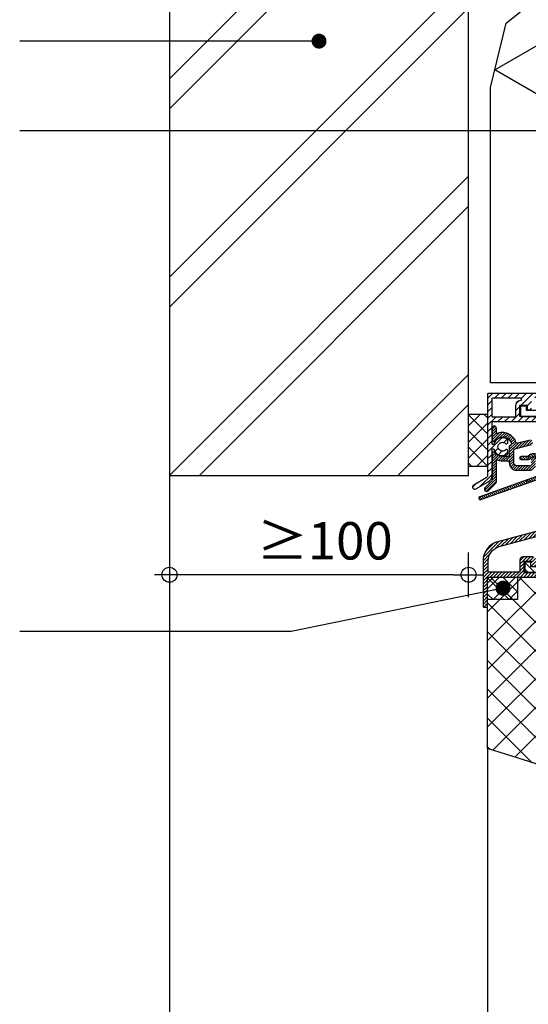
# Model space of a CAD drawing. Units: millimetres. Extents: x 104 to 1154, y -2756 to 1572.
# Drawn here: x 354 to 524, y 865 to 1194 of the extents above; entities that cross this region are included whole.
import ezdxf

# ---------------------------------------------------------------- set-up
doc = ezdxf.new("R2010")
doc.units = ezdxf.units.MM
for name, color, linetype in [('Annotaties', 30, 'Continuous'), ('Bemating', 4, 'Continuous'), ('Bevestiging', 250, 'Continuous'), ('Constructie', 1, 'Continuous'), ('Rooster', 5, 'Continuous')]:
    doc.layers.add(name, color=color, linetype=linetype)
doc.styles.add('MAATLIJN', font='arial.ttf')
doc.styles.add('Trebuchet', font='trebuc.ttf')
doc.dimstyles.new('5 bws 0.25', dxfattribs={"dimtxt": 12.5, "dimasz": 5, "dimexe": 0, "dimexo": 0, "dimgap": 5, "dimtad": 1, "dimdec": 0, "dimzin": 0, "dimdsep": 46, "dimtxsty": 'MAATLIJN', "dimblk1": 'BWST', "dimblk2": 'BWST', "dimsah": 1, "dimcen": 0, "dimse1": 1, "dimse2": 1, "dimclrd": 1, "dimclre": 1, "dimclrt": 2, "dimadec": 0, "dimazin": 0, "dimtfac": 0.75, "dimtdec": 4, "dimtix": 1, "dimtmove": 2, "dimatfit": 3, "dimldrblk": 'BWST', "dimfxl": 1, "dimtvp": 1.5, "dimtolj": 1, "dimtzin": 0, "dimarcsym": 0})
doc.dimstyles.new('BWSTLEA25_5', dxfattribs={"dimtxt": 13, "dimasz": 5, "dimexe": 0, "dimexo": 0, "dimgap": 0, "dimtad": 0, "dimdec": 0, "dimzin": 0, "dimdsep": 46, "dimtxsty": 'MAATLIJN', "dimblk1": 'DOT', "dimblk2": 'DOT', "dimsah": 1, "dimcen": 0, "dimse1": 1, "dimse2": 1, "dimclrd": 1, "dimclre": 1, "dimclrt": 2, "dimadec": 0, "dimazin": 0, "dimtfac": 0.75, "dimtdec": 4, "dimtix": 1, "dimtmove": 2, "dimatfit": 3, "dimldrblk": 'DOT', "dimfxl": 1, "dimtvp": 1.5, "dimtolj": 1, "dimtzin": 0, "dimarcsym": 0})

# ---------------------------------------------------------------- blocks, each defined once
blk = doc.blocks.new('_DOT')
at = {"color": 0, "linetype": 'ByBlock'}
blk.add_line((-0.5, 0), (-1, 0), dxfattribs=at)
at = {"color": 0, "linetype": 'ByBlock', "const_width": 0.5}
blk.add_lwpolyline([(-0.25, 0, 1), (0.25, 0, 1)], format="xyb", close=True, dxfattribs=at)
blk = doc.blocks.new('BWST')
at = {"color": 1}
for p, q in [((0, -1.5), (0, 1.5)), ((-1, 0), (1, 0))]:
    blk.add_line(p, q, dxfattribs=at)
blk.add_circle((0, 0), 0.5, dxfattribs=at)
blk = doc.blocks.new('*D10')
at = {"layer": 'Bemating', "color": 1, "lineweight": -2, "transparency": 16777216}
blk.add_line((499.43, 1008.44), (409.43, 1008.44), dxfattribs=at)
at = {"layer": 'Defpoints', "color": 0, "transparency": 16777216}
for p in [(404.43, 1041.65), (504.43, 1041.65), (404.43, 1008.44)]:
    blk.add_point(p, dxfattribs=at)
at = {"layer": 'Bemating', "color": 1, "lineweight": -2, "transparency": 16777216, "xscale": 5, "yscale": 5, "zscale": 5, "rotation": 180}
blk.add_blockref('BWST', (404.43, 1008.44), dxfattribs=at)
at = {"layer": 'Bemating', "color": 1, "lineweight": -2, "transparency": 16777216, "xscale": 5, "yscale": 5, "zscale": 5}
blk.add_blockref('BWST', (504.43, 1008.44), dxfattribs=at)
at = {"layer": 'Bemating', "color": 2, "transparency": 16777216, "insert": (454.43, 1019.8), "char_height": 12.5, "attachment_point": 5, "style": 'Trebuchet'}
blk.add_mtext('\\A1; ≥100', dxfattribs=at)
blk = doc.blocks.new('A$C5196f652')
at = {"layer": 'Rooster'}
h = blk.add_hatch(dxfattribs=at)
h.set_pattern_fill('ANSI31', color=256, scale=0.5, style=0)
h.set_pattern_definition([(45, (-1193.1574, -984.5025), (-1.122532, 1.122532), [])])
h.paths.add_polyline_path([(11.23, 54.46, 3.171595), (11.23, 52.74), (11.79, 52.34), (11.81, 51.48, -0.265555), (11.57, 51.05, -0.489801), (7.14, 52.71, 0.328445), (6.94, 52.85, 1.218025), (6.5, 52.65), (6.5, 44.05, -0.267949), (5.25, 41.88), (1.13, 39.5, -1), (0.38, 40.8), (4.5, 43.18, 0.267949), (5, 44.05), (5, 71.4), (22.7, 71.4), (22.7, 69.9), (19.7, 69.9), (19.7, 65.9), (18.2, 65.9), (18.2, 67.5), (15.8, 67.5), (15.8, 63.7), (25.73, 63.7, -0.131652), (27.08, 63.34), (31.85, 60.59, -0.267949), (33.2, 58.25), (33.2, 47), (31.5, 47), (31.5, 58.25, 0.267949), (31, 59.11), (26.23, 61.87, 0.131652), (25.73, 62), (6.7, 62, 0.414214), (6.5, 61.8), (6.5, 54.55, 0.414214), (6.7, 54.35, 0.550426), (7.06, 54.2, -0.52085), (11.57, 56.15, -0.265555), (11.81, 55.72), (11.79, 54.86)])
h.paths.add_polyline_path([(14.3, 63.7), (14.3, 67.3, -0.411921), (15.99, 69, 1.093152), (15.99, 69.47, 1), (15.99, 69.9), (6.7, 69.9, 0.414214), (6.5, 69.7), (6.5, 63.7, 0.414214), (6.7, 63.5), (14.1, 63.5, 0.414214)], flags=16)
h.paths.add_polyline_path([(30.98, 26.1, 0.339454), (33.2, 29), (33.2, 30), (31.5, 30), (31.5, 28.77, -0.339454), (30.76, 27.8), (8.32, 21.79, 0.339454), (3.5, 15.51), (3.5, 0.2, 0.414214), (3.7, 0), (4.8, 0, 0.414214), (5, 0.2), (5, 10), (29.8, 10, 0.414214), (30, 10.2), (30, 11.3, 0.414214), (29.8, 11.5), (17.3, 11.5), (17.3, 15.3), (19.7, 15.3), (19.7, 13.9, 0.414214), (19.9, 13.7), (20.99, 13.7, 0.414214), (21.19, 13.9), (21.19, 15.8, 0.414214), (20.19, 16.8), (16.8, 16.8, 0.414214), (15.8, 15.8), (15.8, 11.7), (5.2, 11.7), (5.2, 15.36, -0.339454), (8.91, 20.19)])
h = blk.add_hatch(dxfattribs=at)
h.set_pattern_fill('ANSI31', color=256, scale=0.2)
h.set_pattern_definition([(45, (-1293.15744, -984.5025), (-0.4490128, 0.4490128), [])])
h.paths.add_polyline_path([(19.65, 54.38, 0.13734), (20, 54.58), (20, 55.63, 0.269084), (19.28, 55.83), (15.11, 54.76, -0.395303), (14.51, 55.08, 0.448872), (8, 57.91), (8, 59.75, 1), (6.5, 59.75), (6.5, 55.85, 0.720759), (7.4, 55.55, -0.427833), (12.07, 56.11, -0.126662), (13.02, 54.8, -0.451111), (12.68, 54.13), (12.62, 54.11, 0.341981), (12.25, 53.63), (12.25, 50.35), (10, 50.35, -0.236068), (7.4, 51.65, 0.720759), (6.5, 51.35), (6.5, 42.42, -0.198912), (6.35, 42.07), (4.2, 39.92, 1), (5.26, 38.86), (7.56, 41.16, 0.198912), (8, 42.22), (8, 49.29, 0.109081), (10, 48.85), (12.25, 48.85), (12.25, 48.22, 0.414214), (14.75, 45.72), (19.55, 45.72, 0.076356), (20, 45.79), (20, 50.24, 0.298296), (19.55, 49.55), (19.55, 47.72, -0.414214), (19.05, 47.22), (14.75, 47.22, -0.414214), (13.75, 48.22), (13.75, 52.47, -0.341981), (14.12, 52.95)])
h.paths.add_polyline_path([(21.05, 49.55, 0.540481), (20, 50.24), (20, 45.79, 0.3275), (21.05, 47.22)])
h = blk.add_hatch(dxfattribs=at)
h.set_pattern_fill('ANSI31', color=256, scale=0.2, angle=90)
h.set_pattern_definition([(135, (-1293.15744, -984.5025), (-0.4490128, -0.4490128), [])])
h.paths.add_polyline_path([(20, 42.06), (20, 43.13), (2.41, 36.89, 1), (2.74, 35.94)])
h.paths.add_polyline_path([(29, 45.26, 0.317555), (30, 46.67), (30, 50.35, 1), (29, 50.35), (29, 46.67, -0.317555), (28.67, 46.2), (25.13, 44.94), (21.95, 50.4, 0.296696), (20, 51.28), (20, 50.25, -0.371078), (21.15, 49.78), (24.17, 44.6), (20, 43.13), (20, 42.06)])
h.paths.add_polyline_path([(19.54, 49.92, -0.152878), (20, 50.25), (20, 51.28, 0.195386), (18.74, 50.52, -0.235623), (18.34, 50.32), (16.22, 50.32, 1), (16.22, 49.32), (18.34, 49.32, 0.235614)])
h = blk.add_hatch(dxfattribs=at)
h.set_pattern_fill('ANSI31', color=256, scale=0.5, style=0)
h.set_pattern_definition([(45, (3.5, 1e-13), (-1.12253, 1.12253), [])])
edge = h.paths.add_edge_path()
edge.add_line((5, 10), (29.8, 10))
edge.add_arc((29.8, 10.2), 0.2, 270, 360)
edge.add_line((30, 10.2), (30, 11.3))
edge.add_arc((29.8, 11.3), 0.2, 0, 90)
edge.add_line((29.8, 11.5), (17.3, 11.5))
edge.add_line((17.3, 11.5), (17.3, 15.3))
edge.add_line((17.3, 15.3), (19.7, 15.3))
edge.add_line((19.7, 15.3), (19.7, 13.9))
edge.add_arc((19.9, 13.9), 0.2, 180, 270)
edge.add_line((19.9, 13.7), (20.99, 13.7))
edge.add_arc((20.99, 13.9), 0.2, 270, 360)
edge.add_line((21.19, 13.9), (21.19, 15.8))
edge.add_arc((20.19, 15.8), 1, 0, 90)
edge.add_line((20.19, 16.8), (16.8, 16.8))
edge.add_arc((16.8, 15.8), 1, 90, 180)
edge.add_line((15.8, 15.8), (15.8, 11.7))
edge.add_line((15.8, 11.7), (5.4, 11.7))
edge.add_arc((5.4, 11.9), 0.2, 180, 270, ccw=False)
edge.add_line((5.2, 11.9), (5.2, 15.36))
edge.add_arc((10.2, 15.36), 5, 105, 180, ccw=False)
edge.add_line((8.91, 20.19), (30.98, 26.1))
edge.add_arc((30.2, 29), 3, 285, 360)
edge.add_line((33.2, 29), (33.2, 30))
edge.add_line((33.2, 30), (31.5, 30))
edge.add_line((31.5, 30), (31.5, 28.77))
edge.add_arc((30.5, 28.77), 1, -75, 0, ccw=False)
edge.add_line((30.76, 27.8), (8.32, 21.79))
edge.add_arc((10, 15.51), 6.5, 105, 180)
edge.add_line((3.5, 15.51), (3.5, 0.2))
edge.add_arc((3.7, 0.2), 0.2, 180, 270)
edge.add_line((3.7, 0), (4.8, 0))
edge.add_arc((4.8, 0.2), 0.2, 270, 360)
edge.add_line((5, 0.2), (5, 10))
h = blk.add_hatch(dxfattribs=at)
h.set_pattern_fill('ANSI31', color=256, scale=0.5, angle=90)
h.set_pattern_definition([(135, (-1845.3653, -866.5184), (-1.122532, -1.122532), [])])
h.paths.add_polyline_path([(72.5, 13.5), (19.5, 13.5), (19.5, 15), (17.5, 15), (17.5, 11.5), (72.5, 11.5)])
for points in [[(25.73, 63.7), (15.8, 63.7), (15.8, 67.5), (18.2, 67.5), (18.2, 66.1, 0.414214), (18.4, 65.9), (19.5, 65.9, 0.414214)], [(22.5, 71.4), (5.2, 71.4, 0.414214), (5, 71.2), (5, 44.05, -0.267949), (4.5, 43.18), (0.38, 40.8, 1), (1.13, 39.5), (5.25, 41.88, 0.267949), (6.5, 44.05), (6.5, 52.65, -0.414214), (6.7, 52.85), (6.94, 52.85, -0.328445), (7.14, 52.71, 0.489801), (11.57, 51.05, 0.265555), (11.81, 51.48), (11.8, 52.24, 0.23943), (11.71, 52.4), (11.38, 52.63, 0.380082), (11.12, 52.6, -2.621739), (11.12, 54.6, 0.380082), (11.38, 54.57), (11.71, 54.8, 0.23943), (11.8, 54.96), (11.81, 55.72, 0.265555), (11.57, 56.15, 0.489801), (7.14, 54.49, -0.328445), (6.94, 54.35), (6.7, 54.35, -0.414214), (6.5, 54.55), (6.5, 61.8, -0.414214), (6.7, 62), (25.73, 62, -0.131652)], [(8.63, 56.55, -0.431171), (13.02, 54.8, -0.451111), (12.68, 54.13), (12.62, 54.11, 0.341981), (12.25, 53.63), (12.25, 50.35), (10, 50.35, -0.236068), (7.4, 51.65, 0.720759), (6.5, 51.35), (6.5, 42.42, -0.198912), (6.35, 42.07), (4.2, 39.92, 1), (5.26, 38.86), (7.56, 41.16, 0.198912), (8, 42.22), (8, 49.29, 0.109081), (10, 48.85), (12.25, 48.85), (12.25, 48.22, 0.414214), (14.75, 45.72), (19.55, 45.72, 0.414214)], [(19.05, 47.22), (14.75, 47.22, -0.414214), (13.75, 48.22), (13.75, 52.47, -0.341981), (14.12, 52.95), (19.65, 54.38, 1)], [(19.28, 55.83), (15.11, 54.76, -0.395303), (14.51, 55.08, 0.448872), (8, 57.91), (8, 59.75, 1), (6.5, 59.75), (6.5, 55.85, 0.720759), (7.4, 55.55, -0.427833), (12.07, 56.11, -0.000005), (12.07, 56.11)], [(21.08, 49.9), (24.17, 44.6), (2.41, 36.89, 1), (2.74, 35.94), (29, 45.26, 0.317555), (30, 46.67), (30, 50.35, 1), (29, 50.35), (29, 46.67, -0.317555), (28.67, 46.2), (25.13, 44.94), (21.95, 50.4, 0.522363), (18.74, 50.52, -0.235623), (18.34, 50.32), (16.22, 50.32, 1), (16.22, 49.32), (18.34, 49.32, 0.235614), (19.54, 49.92, -0.567966), (21.17, 49.74)]]:
    blk.add_lwpolyline(points, format="xyb", dxfattribs=at)
at = {"layer": 'Rooster', "flags": 128}
blk.add_lwpolyline([(16.2, 69.21, -0.411921), (15.99, 69, 0.411921), (14.3, 67.3), (14.3, 63.7, -0.414214), (14.1, 63.5), (6.7, 63.5, -0.414214), (6.5, 63.7), (6.5, 69.7, -0.414214), (6.7, 69.9), (15.99, 69.9, -0.414214), (16.2, 69.69)], format="xyb", close=True, dxfattribs=at)
blk.add_lwpolyline([(121, 63.7), (121, 65.7), (18, 65.7), (18, 67.2), (16, 67.2), (16, 63.7)], close=True, dxfattribs=at)
for points in [[(5, 10), (29.8, 10, 0.414214)], [(20.19, 16.8), (16.8, 16.8, 0.414214), (15.8, 15.8), (15.8, 11.7), (5.4, 11.7, -0.414214), (5.2, 11.9), (5.2, 15.36, -0.339454), (8.91, 20.19), (30.98, 26.1, 0.339454)], [(30.76, 27.8), (8.32, 21.79, 0.339454), (3.5, 15.51), (3.5, 0.2, 0.414214), (3.7, 0), (4.8, 0, 0.414214), (5, 0.2), (5, 10)]]:
    blk.add_lwpolyline(points, format="xyb", dxfattribs=at)
blk.add_lwpolyline([(29.8, 11.5), (17.3, 11.5), (17.3, 15.3), (19.7, 15.3)], dxfattribs=at)
at = {"layer": 'Rooster'}
blk.add_lwpolyline([(72.5, 13.5), (19.5, 13.5), (19.5, 15), (17.5, 15), (17.5, 11.5), (72.5, 11.5)], close=True, dxfattribs=at)
blk = doc.blocks.new('A$C88c89d44')
at = {"layer": 'Constructie'}
h = blk.add_hatch(dxfattribs=at)
h.set_pattern_fill('_USER', color=11, scale=6.8, angle=45, style=0, double=1, pattern_type=0)
h.set_pattern_definition([(45, (242.9635, 305.125), (-4.80833, 4.80833), []), (135, (242.9635, 305.125), (-4.80833, -4.80833), [])])
h.paths.add_polyline_path([(316.96, 368.12), (316.96, 322.12), (260.96, 322.12), (260.96, 305.12), (242.96, 310.82), (242.96, 368.12)])
at = {"layer": 'Constructie', "color": 2, "linetype": 'Continuous'}
blk.add_lwpolyline([(316.96, 368.12), (316.96, 322.12), (316.96, 322.12), (260.96, 322.12), (260.96, 305.12), (242.96, 310.82), (242.96, 310.82), (242.96, 368.12)], close=True, dxfattribs=at)
at = {"layer": 'Constructie', "color": 1, "linetype": 'Continuous'}
blk.add_lwpolyline([(242.96, 310.82), (242.96, 100)], dxfattribs=at)

msp = doc.modelspace()

# ---------------------------------------------------------------- hatches: boundary and pattern name
at = {"layer": 'Bevestiging'}
h = msp.add_hatch(dxfattribs=at)
h.set_pattern_fill('ANSI37', color=11, scale=1.2, style=0)
h.set_pattern_definition([(45, (-9370.2085, 4891.024), (-2.6940768, 2.6940768), []), (135, (-9370.2085, 4891.024), (-2.6940768, -2.6940768), [])])
h.paths.add_polyline_path([(504.43, 1062.15), (510.76, 1062.15), (510.76, 1044.65), (504.43, 1044.65)])
h = msp.add_hatch(dxfattribs=at)
h.set_pattern_fill('ANSI37', color=11, scale=1.2, style=0)
h.set_pattern_definition([(45, (-9363.878, 4836.5217), (-2.6940768, 2.6940768), []), (135, (-9363.878, 4836.5217), (-2.6940768, -2.6940768), [])])
h.paths.add_polyline_path([(510.76, 1007.65), (520.76, 1007.65), (520.76, 1000.14), (510.76, 1000.14)])
at = {"layer": 'Constructie'}
h = msp.add_hatch(dxfattribs=at)
h.set_pattern_fill('BAKSTEEN', color=11, scale=5, style=0)
h.set_pattern_definition([(45, (404.427, 1041.647), (-33.1456, 33.1456), []), (45, (414.427, 1041.647), (-33.1456, 33.1456), [])])
h.paths.add_polyline_path([(404.43, 1093.65), (454.43, 1067.65), (504.43, 1093.65)])
h.paths.add_polyline_path([(454.43, 1067.65), (504.43, 1041.65), (504.43, 1093.65)])
h.paths.add_polyline_path([(454.43, 1067.65), (404.43, 1041.65), (504.43, 1041.65)])
h.paths.add_polyline_path([(404.43, 1093.65), (404.43, 1041.65), (454.43, 1067.65)])
h.paths.add_polyline_path([(504.43, 1424.52), (404.43, 1424.52), (404.43, 1093.65), (504.43, 1093.65)])

# ---------------------------------------------------------------- linework, layer by layer
at = {"layer": 'Bevestiging', "color": 2}
for points in [[(504.43, 1062.15), (510.76, 1062.15), (510.76, 1044.65), (504.43, 1044.65)], [(510.76, 1007.65), (520.76, 1007.65), (520.76, 1000.14), (510.76, 1000.14)]]:
    msp.add_lwpolyline(points, close=True, dxfattribs=at)
at = {"layer": 'Constructie', "color": 4, "linetype": 'Continuous'}
msp.add_lwpolyline([(404.43, 1424.52), (404.43, 1041.65), (504.43, 1041.65), (504.43, 1424.52)], dxfattribs=at)
at = {"layer": 'Constructie', "color": 2, "linetype": 'Continuous'}
msp.add_lwpolyline([(694.35, 1335.88), (694.42, 1335.88), (694.43, 1072.65), (534.44, 1072.65), (534.44, 1072.65), (511.77, 1072.65), (511.77, 1171.38), (516.97, 1192.81), (516.97, 1192.81), (694.35, 1335.88)], dxfattribs=at)
at = {"layer": 'Constructie', "color": 2}
msp.add_lwpolyline([(694.43, 1072.65), (513.2, 1177.28), (694.43, 1281.91), (655.39, 1304.45)], dxfattribs=at)
at = {"layer": 'Constructie', "color": 1, "linetype": 'Continuous'}
msp.add_lwpolyline([(404.43, 1051.65), (404.43, 739.52)], dxfattribs=at)

# ---------------------------------------------------------------- block references
at = {"layer": 'Constructie'}
for name, p in [('A$C5196f652', (505.76, 997.65)), ('A$C88c89d44', (267.79, 639.52))]:
    msp.add_blockref(name, p, dxfattribs=at)

# ---------------------------------------------------------------- dimensions: what is measured, and where the dimension line sits
at = {"layer": 'Bemating', "color": 2}
dim = msp.add_linear_dim(base=(404.43, 1008.44), p1=(504.43, 1041.65), p2=(404.43, 1041.65), text=' ≥<>', dimstyle='5 bws 0.25', override={"dimtxsty": 'Trebuchet'}, dxfattribs=at)
dim.commit()
dim.dimension.update_dxf_attribs({"geometry": '*D10', "text_midpoint": (454.43, 1019.8)})

# ---------------------------------------------------------------- leaders
at = {"layer": 'Annotaties', "color": 11, "annotation_type": 0, "has_hookline": 1, "hookline_direction": 1}
for points, text_width in [([(454.43, 1186.83), (354.43, 1186.83)], 70.8), ([(605.92, 1156.83), (354.43, 1156.83)], 161)]:
    msp.add_leader(points, dimstyle='BWSTLEA25_5', dxfattribs=dict(at, text_width=text_width))
at = {"layer": 'Annotaties', "color": 2}
msp.add_leader([(515.93, 1003.96), (445.11, 989.52), (354.43, 989.52)], dimstyle='BWSTLEA25_5', dxfattribs=at)

doc.saveas('drawing.dxf')
